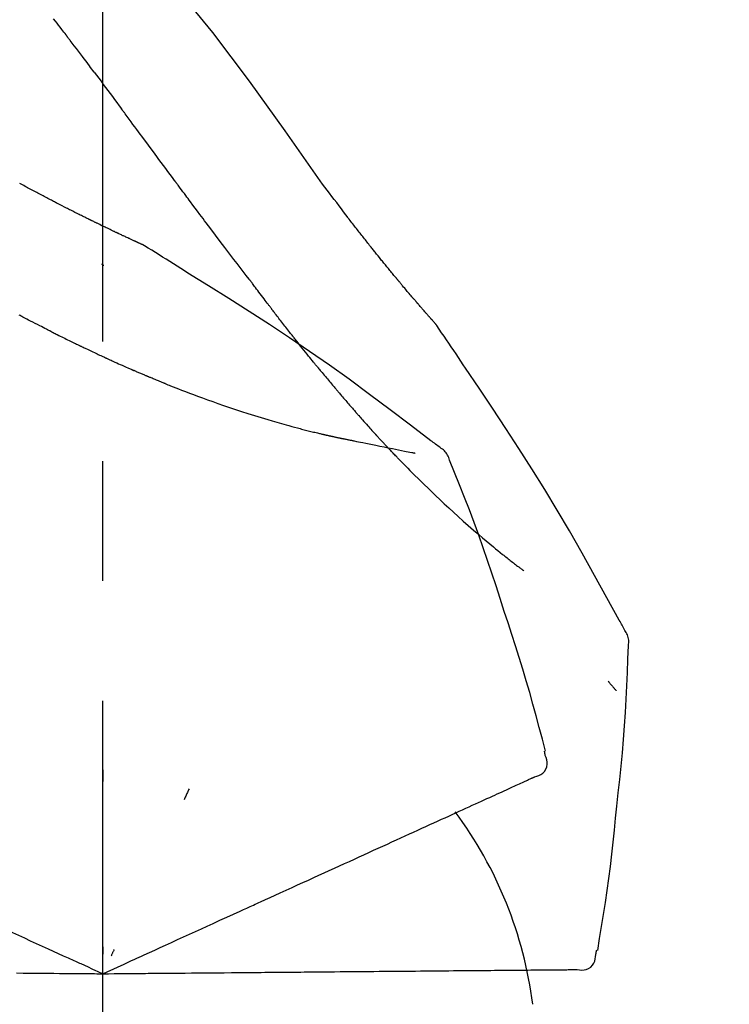
# Model space of a CAD drawing. Extents: x 55896 to 82369, y -11033 to -2163.
# Drawn here: x 81039 to 81076, y -7853 to -7802 of the extents above; entities that cross this region are included whole.
import ezdxf

# ---------------------------------------------------------------- set-up
doc = ezdxf.new("R2010")
doc.units = 0
doc.header["$LTSCALE"] = 50
doc.header["$MEASUREMENT"] = 0
doc.linetypes.add('CENTER2', pattern=[1.125, 0.75, -0.125, 0.125, -0.125])
doc.layers.get('0').update_dxf_attribs({"linetype": 'CONTINUOUS'})
doc.layers.get('DEFPOINTS').update_dxf_attribs({"color": 146, "linetype": 'CONTINUOUS'})
doc.layers.add('150-機器', color=8, linetype='CONTINUOUS')
doc.layers.add('166-寸法B', color=11, linetype='CONTINUOUS')
doc.styles.add('KH001', font='txt')
doc.dimstyles.new('KH1xx030', dxfattribs={"dimscale": 30, "dimtxt": 2, "dimasz": 0.6, "dimexe": 0.3, "dimexo": 1.2, "dimgap": 0.5, "dimtad": 3, "dimdec": 1, "dimdsep": 46, "dimlunit": 6, "dimtxsty": 'KH001', "dimblk": 'DOT', "dimcen": 1, "dimdle": 1, "dimclrd": 256, "dimclre": 256, "dimclrt": 256, "dimadec": 0, "dimazin": 0, "dimtfac": 1, "dimtdec": 1, "dimtix": 1, "dimtmove": 2, "dimatfit": 3, "dimldrblk": 'CLOSEDBLANK', "dimfxl": 1, "dimtolj": 1, "dimtzin": 0, "dimlwd": -1, "dimlwe": -1, "dimarcsym": 0})

# ---------------------------------------------------------------- blocks, each defined once
blk = doc.blocks.new('F402_D')
at = {"layer": '150-機器', "color": 161, "linetype": 'CENTER2'}
blk.add_line((0, -53.668), (0, 250.266), dxfattribs=at)
at = {"layer": '150-機器', "color": 13, "linetype": 'Continuous'}
for points in [[(11.339, 179.701), (9.514, 182.321), (7.657, 184.914), (5.738, 187.454), (3.725, 189.915), (1.887, 191.968), (-0.022, 193.961), (-1.979, 195.915), (-3.958, 197.848)], [(-1.919, 187.32), (-1.974, 187.393), (-2.03, 187.465), (-2.085, 187.538), (-2.141, 187.611), (-2.224, 187.72), (-2.308, 187.828), (-2.392, 187.937), (-2.475, 188.046), (-2.573, 188.172)], [(-0.454, 185.384), (-0.514, 185.464), (-0.574, 185.545), (-0.635, 185.626), (-0.695, 185.706), (-0.786, 185.827), (-0.877, 185.949), (-0.968, 186.07), (-1.06, 186.191), (-1.167, 186.332), (-1.274, 186.473), (-1.381, 186.615), (-1.488, 186.756), (-1.542, 186.826), (-1.596, 186.897), (-1.649, 186.968), (-1.703, 187.038), (-1.73, 187.073), (-1.757, 187.109), (-1.784, 187.144), (-1.811, 187.179), (-1.824, 187.197), (-1.838, 187.214), (-1.851, 187.232), (-1.865, 187.25), (-1.871, 187.258), (-1.878, 187.267), (-1.885, 187.276), (-1.892, 187.285), (-1.895, 187.289), (-1.898, 187.294), (-1.902, 187.298), (-1.905, 187.302), (-1.906, 187.304), (-1.908, 187.306), (-1.909, 187.308), (-1.911, 187.31), (-1.911, 187.31), (-1.912, 187.311), (-1.913, 187.312), (-1.913, 187.313), (-1.914, 187.314), (-1.915, 187.315), (-1.915, 187.316), (-1.916, 187.317), (-1.917, 187.318), (-1.918, 187.319), (-1.918, 187.32), (-1.919, 187.32)], [(-0.454, 185.384), (-0.334, 185.224), (-0.214, 185.064), (-0.094, 184.904), (0.026, 184.744), (0.144, 184.585), (0.263, 184.426), (0.381, 184.267), (0.499, 184.108), (0.618, 183.948), (0.736, 183.789), (0.854, 183.63), (0.973, 183.47)], [(3.75, 179.721), (3.633, 179.878), (3.516, 180.036), (3.399, 180.193), (3.282, 180.351), (3.165, 180.509), (3.048, 180.666), (2.932, 180.824), (2.815, 180.982), (2.642, 181.216), (2.468, 181.451), (2.295, 181.685), (2.121, 181.919), (2.035, 182.036), (1.949, 182.153), (1.862, 182.27), (1.776, 182.386), (1.675, 182.522), (1.575, 182.657), (1.475, 182.793), (1.374, 182.929), (1.324, 182.996), (1.274, 183.064), (1.224, 183.132), (1.173, 183.199), (1.148, 183.233), (1.123, 183.267), (1.098, 183.301), (1.073, 183.335), (1.06, 183.352), (1.048, 183.369), (1.035, 183.386), (1.023, 183.402), (1.017, 183.41), (1.012, 183.417), (1.007, 183.424), (1.001, 183.431), (0.998, 183.436), (0.994, 183.441), (0.991, 183.446), (0.987, 183.451), (0.985, 183.453), (0.983, 183.455), (0.982, 183.458), (0.98, 183.46), (0.978, 183.463), (0.976, 183.465), (0.974, 183.468), (0.973, 183.47)], [(-3.518, 179.13), (-3.586, 179.166), (-3.653, 179.203), (-3.721, 179.24), (-3.788, 179.276), (-3.856, 179.313), (-3.925, 179.35), (-3.993, 179.386), (-4.062, 179.422), (-4.131, 179.459), (-4.2, 179.495), (-4.269, 179.531), (-4.338, 179.568)], [(7.646, 174.572), (7.485, 174.778), (7.325, 174.984), (7.164, 175.19), (7.005, 175.397), (6.845, 175.604), (6.685, 175.813), (6.526, 176.021), (6.368, 176.23), (6.124, 176.551), (5.88, 176.874), (5.637, 177.196), (5.394, 177.518), (5.312, 177.627), (5.231, 177.736), (5.149, 177.845), (5.067, 177.954), (4.944, 178.118), (4.82, 178.283), (4.697, 178.448), (4.574, 178.613), (4.512, 178.696), (4.45, 178.779), (4.389, 178.862), (4.327, 178.945), (4.255, 179.041), (4.182, 179.138), (4.11, 179.235), (4.038, 179.332), (4.002, 179.381), (3.966, 179.429), (3.93, 179.478), (3.894, 179.526), (3.878, 179.547), (3.863, 179.568), (3.848, 179.589), (3.832, 179.61), (3.822, 179.624), (3.811, 179.637), (3.801, 179.651), (3.791, 179.665), (3.786, 179.672), (3.781, 179.678), (3.776, 179.685), (3.772, 179.691), (3.766, 179.698), (3.761, 179.706), (3.755, 179.713), (3.75, 179.721)], [(12.807, 177.77), (12.688, 177.931), (12.57, 178.092), (12.451, 178.252), (12.331, 178.412), (12.208, 178.574), (12.085, 178.736), (11.961, 178.897), (11.837, 179.058), (11.713, 179.219), (11.59, 179.381), (11.466, 179.543), (11.343, 179.704)], [(-2.736, 178.719), (-2.799, 178.754), (-2.864, 178.788), (-2.928, 178.823), (-2.992, 178.857), (-3.057, 178.891), (-3.122, 178.926), (-3.188, 178.96), (-3.253, 178.994), (-3.319, 179.028), (-3.386, 179.062), (-3.452, 179.096), (-3.518, 179.13)], [(2.114, 176.358), (2.112, 176.359), (2.109, 176.36), (2.107, 176.361), (2.105, 176.362), (2.095, 176.366), (2.084, 176.371), (2.074, 176.376), (2.064, 176.38), (2.047, 176.388), (2.031, 176.395), (2.014, 176.403), (1.997, 176.411), (1.974, 176.421), (1.951, 176.432), (1.928, 176.442), (1.905, 176.453), (1.885, 176.462), (1.865, 176.471), (1.846, 176.48), (1.826, 176.489), (1.812, 176.495), (1.798, 176.501), (1.785, 176.508), (1.771, 176.514), (1.768, 176.515), (1.766, 176.517), (1.763, 176.518), (1.76, 176.519), (1.754, 176.522), (1.748, 176.524), (1.743, 176.527), (1.737, 176.53), (1.728, 176.534), (1.719, 176.538), (1.711, 176.542), (1.702, 176.546), (1.68, 176.556), (1.659, 176.566), (1.637, 176.576), (1.615, 176.586), (1.581, 176.601), (1.547, 176.617), (1.512, 176.633), (1.478, 176.649), (1.447, 176.663), (1.416, 176.678), (1.385, 176.692), (1.354, 176.706), (1.305, 176.729), (1.256, 176.752), (1.207, 176.775), (1.158, 176.798), (1.122, 176.814), (1.086, 176.831), (1.049, 176.848), (1.013, 176.865), (0.969, 176.886), (0.925, 176.907), (0.881, 176.928), (0.837, 176.948), (0.832, 176.951), (0.827, 176.953), (0.822, 176.955), (0.817, 176.958), (0.807, 176.963), (0.797, 176.967), (0.787, 176.972), (0.777, 176.977), (0.761, 176.984), (0.746, 176.991), (0.731, 176.998), (0.716, 177.005), (0.68, 177.022), (0.644, 177.039), (0.608, 177.057), (0.571, 177.074), (0.539, 177.089), (0.507, 177.105), (0.474, 177.12), (0.442, 177.135), (0.376, 177.167), (0.309, 177.199), (0.243, 177.231), (0.176, 177.262), (0.13, 177.285), (0.083, 177.307), (0.037, 177.33), (-0.01, 177.352), (-0.083, 177.387), (-0.156, 177.423), (-0.229, 177.458), (-0.302, 177.494), (-0.327, 177.506), (-0.352, 177.518), (-0.377, 177.53), (-0.402, 177.542), (-0.44, 177.561), (-0.478, 177.58), (-0.516, 177.598), (-0.554, 177.617), (-0.567, 177.623), (-0.58, 177.63), (-0.593, 177.636), (-0.605, 177.642), (-0.625, 177.652), (-0.644, 177.661), (-0.664, 177.671), (-0.683, 177.68), (-0.69, 177.684), (-0.696, 177.687), (-0.703, 177.69), (-0.709, 177.693), (-0.722, 177.7), (-0.735, 177.706), (-0.748, 177.713), (-0.761, 177.719), (-0.82, 177.748), (-0.879, 177.777), (-0.938, 177.806), (-0.997, 177.835), (-1.057, 177.865), (-1.118, 177.895), (-1.178, 177.925), (-1.238, 177.956), (-1.348, 178.01), (-1.458, 178.065), (-1.567, 178.121), (-1.677, 178.176), (-1.732, 178.204), (-1.788, 178.232), (-1.844, 178.261), (-1.9, 178.289), (-2.007, 178.343), (-2.114, 178.398), (-2.22, 178.453), (-2.327, 178.508), (-2.378, 178.534), (-2.429, 178.56), (-2.479, 178.586), (-2.53, 178.612), (-2.581, 178.639), (-2.633, 178.665), (-2.684, 178.692), (-2.736, 178.719)], [(2.114, 176.358), (2.112, 176.359), (2.109, 176.36), (2.107, 176.361), (2.105, 176.362), (2.095, 176.366), (2.084, 176.371), (2.074, 176.376), (2.064, 176.38), (2.047, 176.388), (2.031, 176.395), (2.014, 176.403), (1.997, 176.411), (1.974, 176.421), (1.951, 176.432), (1.928, 176.442), (1.905, 176.453), (1.885, 176.462), (1.865, 176.471), (1.846, 176.48), (1.826, 176.489), (1.812, 176.495), (1.798, 176.501), (1.785, 176.508), (1.771, 176.514), (1.768, 176.515), (1.766, 176.517), (1.763, 176.518), (1.76, 176.519), (1.754, 176.522), (1.748, 176.524), (1.743, 176.527), (1.737, 176.53), (1.728, 176.534), (1.719, 176.538), (1.711, 176.542), (1.702, 176.546), (1.68, 176.556), (1.659, 176.566), (1.637, 176.576), (1.615, 176.586), (1.581, 176.601), (1.547, 176.617), (1.512, 176.633), (1.478, 176.649), (1.447, 176.663), (1.416, 176.678), (1.385, 176.692), (1.354, 176.706), (1.305, 176.729), (1.256, 176.752), (1.207, 176.775), (1.158, 176.798), (1.122, 176.814), (1.086, 176.831), (1.049, 176.848), (1.013, 176.865), (0.969, 176.886), (0.925, 176.907), (0.881, 176.928), (0.837, 176.948), (0.832, 176.951), (0.827, 176.953), (0.822, 176.955), (0.817, 176.958), (0.807, 176.963), (0.797, 176.967), (0.787, 176.972), (0.777, 176.977), (0.761, 176.984), (0.746, 176.991), (0.731, 176.998), (0.716, 177.005), (0.68, 177.022), (0.644, 177.039), (0.608, 177.057), (0.571, 177.074), (0.539, 177.089), (0.507, 177.105), (0.474, 177.12), (0.442, 177.135), (0.376, 177.167), (0.309, 177.199), (0.243, 177.231), (0.176, 177.262), (0.13, 177.285), (0.083, 177.307), (0.037, 177.33), (-0.01, 177.352), (-0.083, 177.387), (-0.156, 177.423), (-0.229, 177.458), (-0.302, 177.494), (-0.327, 177.506), (-0.352, 177.518), (-0.377, 177.53), (-0.402, 177.542), (-0.44, 177.561), (-0.478, 177.58), (-0.516, 177.598), (-0.554, 177.617), (-0.567, 177.623), (-0.58, 177.63), (-0.593, 177.636), (-0.605, 177.642), (-0.625, 177.652), (-0.644, 177.661), (-0.664, 177.671), (-0.683, 177.68), (-0.69, 177.684), (-0.696, 177.687), (-0.703, 177.69), (-0.709, 177.693), (-0.722, 177.7), (-0.735, 177.706), (-0.748, 177.713), (-0.761, 177.719), (-0.82, 177.748), (-0.879, 177.777), (-0.938, 177.806), (-0.997, 177.835), (-1.057, 177.865), (-1.118, 177.895), (-1.178, 177.925), (-1.238, 177.956), (-1.348, 178.01), (-1.458, 178.065), (-1.567, 178.121), (-1.677, 178.176), (-1.732, 178.204), (-1.788, 178.232), (-1.844, 178.261), (-1.9, 178.289), (-2.007, 178.343), (-2.114, 178.398), (-2.22, 178.453), (-2.327, 178.508), (-2.378, 178.534), (-2.429, 178.56), (-2.479, 178.586), (-2.53, 178.612), (-2.581, 178.639), (-2.633, 178.665), (-2.684, 178.692), (-2.736, 178.719)], [(13.379, 177.034), (13.333, 177.095), (13.286, 177.156), (13.239, 177.217), (13.193, 177.277), (13.145, 177.339), (13.098, 177.4), (13.05, 177.461), (13.002, 177.522), (12.954, 177.583), (12.905, 177.645), (12.857, 177.706), (12.808, 177.767)], [(13.927, 176.34), (13.883, 176.398), (13.839, 176.455), (13.794, 176.513), (13.749, 176.57), (13.704, 176.628), (13.658, 176.686), (13.612, 176.744), (13.566, 176.801), (13.52, 176.86), (13.473, 176.918), (13.426, 176.976), (13.379, 177.034)], [(2.17, 176.323), (2.166, 176.326), (2.161, 176.329), (2.156, 176.332), (2.151, 176.334), (2.147, 176.337), (2.142, 176.34), (2.137, 176.343), (2.133, 176.346), (2.128, 176.349), (2.123, 176.352), (2.119, 176.355), (2.114, 176.358)], [(4.446, 174.899), (4.257, 175.019), (4.069, 175.139), (3.88, 175.258), (3.691, 175.377), (3.502, 175.496), (3.312, 175.615), (3.123, 175.733), (2.933, 175.852), (2.743, 175.969), (2.553, 176.087), (2.363, 176.204), (2.173, 176.321)], [(17.397, 172.21), (17.396, 172.212), (17.394, 172.214), (17.392, 172.216), (17.391, 172.218), (17.383, 172.226), (17.376, 172.235), (17.368, 172.243), (17.361, 172.251), (17.349, 172.265), (17.337, 172.279), (17.324, 172.292), (17.312, 172.306), (17.295, 172.325), (17.279, 172.344), (17.262, 172.363), (17.245, 172.382), (17.23, 172.399), (17.216, 172.415), (17.202, 172.431), (17.187, 172.448), (17.177, 172.459), (17.168, 172.47), (17.158, 172.481), (17.148, 172.493), (17.146, 172.495), (17.144, 172.497), (17.142, 172.5), (17.139, 172.502), (17.135, 172.507), (17.131, 172.511), (17.127, 172.516), (17.123, 172.521), (17.116, 172.528), (17.11, 172.535), (17.104, 172.543), (17.097, 172.55), (17.082, 172.568), (17.066, 172.586), (17.05, 172.604), (17.034, 172.621), (17.009, 172.65), (16.984, 172.678), (16.959, 172.707), (16.935, 172.735), (16.912, 172.761), (16.89, 172.787), (16.867, 172.812), (16.845, 172.838), (16.809, 172.879), (16.774, 172.92), (16.738, 172.961), (16.703, 173.001), (16.676, 173.031), (16.65, 173.061), (16.624, 173.092), (16.598, 173.122), (16.566, 173.159), (16.534, 173.196), (16.502, 173.233), (16.471, 173.27), (16.467, 173.274), (16.463, 173.278), (16.46, 173.282), (16.456, 173.286), (16.449, 173.295), (16.442, 173.303), (16.434, 173.312), (16.427, 173.32), (16.416, 173.333), (16.405, 173.345), (16.394, 173.358), (16.384, 173.371), (16.357, 173.401), (16.331, 173.431), (16.305, 173.462), (16.279, 173.492), (16.256, 173.519), (16.233, 173.546), (16.209, 173.574), (16.186, 173.601), (16.138, 173.657), (16.091, 173.713), (16.043, 173.769), (15.995, 173.825), (15.962, 173.864), (15.928, 173.904), (15.895, 173.943), (15.861, 173.983), (15.809, 174.045), (15.757, 174.107), (15.704, 174.169), (15.652, 174.231), (15.634, 174.252), (15.617, 174.274), (15.599, 174.295), (15.581, 174.316), (15.554, 174.349), (15.527, 174.381), (15.499, 174.414), (15.472, 174.446), (15.463, 174.457), (15.454, 174.468), (15.445, 174.479), (15.435, 174.49), (15.422, 174.507), (15.408, 174.523), (15.394, 174.54), (15.38, 174.557), (15.375, 174.562), (15.371, 174.568), (15.366, 174.573), (15.361, 174.579), (15.352, 174.59), (15.343, 174.601), (15.334, 174.612), (15.324, 174.624), (15.282, 174.674), (15.24, 174.724), (15.198, 174.775), (15.156, 174.825), (15.113, 174.877), (15.07, 174.929), (15.028, 174.982), (14.985, 175.034), (14.907, 175.128), (14.829, 175.223), (14.751, 175.318), (14.674, 175.413), (14.634, 175.462), (14.595, 175.51), (14.555, 175.559), (14.516, 175.607), (14.44, 175.701), (14.365, 175.794), (14.29, 175.887), (14.215, 175.981), (14.179, 176.025), (14.143, 176.07), (14.107, 176.114), (14.072, 176.159), (14.036, 176.204), (14, 176.249), (13.963, 176.295), (13.927, 176.34)], [(17.397, 172.21), (17.396, 172.212), (17.394, 172.214), (17.392, 172.216), (17.391, 172.218), (17.383, 172.226), (17.376, 172.235), (17.368, 172.243), (17.361, 172.251), (17.349, 172.265), (17.337, 172.279), (17.324, 172.292), (17.312, 172.306), (17.295, 172.325), (17.279, 172.344), (17.262, 172.363), (17.245, 172.382), (17.23, 172.399), (17.216, 172.415), (17.202, 172.431), (17.187, 172.448), (17.177, 172.459), (17.168, 172.47), (17.158, 172.481), (17.148, 172.493), (17.146, 172.495), (17.144, 172.497), (17.142, 172.5), (17.139, 172.502), (17.135, 172.507), (17.131, 172.511), (17.127, 172.516), (17.123, 172.521), (17.116, 172.528), (17.11, 172.535), (17.104, 172.543), (17.097, 172.55), (17.082, 172.568), (17.066, 172.586), (17.05, 172.604), (17.034, 172.621), (17.009, 172.65), (16.984, 172.678), (16.959, 172.707), (16.935, 172.735), (16.912, 172.761), (16.89, 172.787), (16.867, 172.812), (16.845, 172.838), (16.809, 172.879), (16.774, 172.92), (16.738, 172.961), (16.703, 173.001), (16.676, 173.031), (16.65, 173.061), (16.624, 173.092), (16.598, 173.122), (16.566, 173.159), (16.534, 173.196), (16.502, 173.233), (16.471, 173.27), (16.467, 173.274), (16.463, 173.278), (16.46, 173.282), (16.456, 173.286), (16.449, 173.295), (16.442, 173.303), (16.434, 173.312), (16.427, 173.32), (16.416, 173.333), (16.405, 173.345), (16.394, 173.358), (16.384, 173.371), (16.357, 173.401), (16.331, 173.431), (16.305, 173.462), (16.279, 173.492), (16.256, 173.519), (16.233, 173.546), (16.209, 173.574), (16.186, 173.601), (16.138, 173.657), (16.091, 173.713), (16.043, 173.769), (15.995, 173.825), (15.962, 173.864), (15.928, 173.904), (15.895, 173.943), (15.861, 173.983), (15.809, 174.045), (15.757, 174.107), (15.704, 174.169), (15.652, 174.231), (15.634, 174.252), (15.617, 174.274), (15.599, 174.295), (15.581, 174.316), (15.554, 174.349), (15.527, 174.381), (15.499, 174.414), (15.472, 174.446), (15.463, 174.457), (15.454, 174.468), (15.445, 174.479), (15.435, 174.49), (15.422, 174.507), (15.408, 174.523), (15.394, 174.54), (15.38, 174.557), (15.375, 174.562), (15.371, 174.568), (15.366, 174.573), (15.361, 174.579), (15.352, 174.59), (15.343, 174.601), (15.334, 174.612), (15.324, 174.624), (15.282, 174.674), (15.24, 174.724), (15.198, 174.775), (15.156, 174.825), (15.113, 174.877), (15.07, 174.929), (15.028, 174.982), (14.985, 175.034), (14.907, 175.128), (14.829, 175.223), (14.751, 175.318), (14.674, 175.413), (14.634, 175.462), (14.595, 175.51), (14.555, 175.559), (14.516, 175.607), (14.44, 175.701), (14.365, 175.794), (14.29, 175.887), (14.215, 175.981), (14.179, 176.025), (14.143, 176.07), (14.107, 176.114), (14.072, 176.159), (14.036, 176.204), (14, 176.249), (13.963, 176.295), (13.927, 176.34)], [(0.044, 175.285), (0.043, 175.285), (0.043, 175.286), (0.042, 175.287), (0.041, 175.288), (0.034, 175.293), (0.028, 175.299), (0.022, 175.304), (0.015, 175.31), (0.01, 175.314), (0.005, 175.318), (0, 175.322), (-0.005, 175.327), (-0.01, 175.331), (-0.015, 175.335), (-0.019, 175.339), (-0.024, 175.343), (-0.028, 175.346), (-0.031, 175.349), (-0.035, 175.352), (-0.038, 175.355), (-0.04, 175.357), (-0.042, 175.358), (-0.044, 175.36), (-0.045, 175.361), (-0.046, 175.362), (-0.047, 175.363), (-0.048, 175.363), (-0.049, 175.364), (-0.05, 175.365), (-0.051, 175.366), (-0.051, 175.366), (-0.052, 175.367)], [(17.61, 165.787), (17.55, 165.833), (17.489, 165.878), (17.429, 165.924), (17.369, 165.969), (17.309, 166.015), (17.249, 166.06), (17.189, 166.105), (17.128, 166.15), (16.063, 166.955), (14.997, 167.76), (13.928, 168.561), (12.852, 169.351), (11.827, 170.083), (10.792, 170.802), (9.75, 171.509), (8.699, 172.204), (7.642, 172.887), (6.579, 173.563), (5.513, 174.232), (4.446, 174.899)], [(7.726, 174.468), (7.725, 174.469), (7.725, 174.47), (7.724, 174.471), (7.723, 174.472), (7.718, 174.478), (7.713, 174.485), (7.708, 174.492), (7.703, 174.499), (7.699, 174.504), (7.695, 174.509), (7.691, 174.514), (7.687, 174.519), (7.683, 174.524), (7.679, 174.529), (7.675, 174.535), (7.671, 174.54), (7.668, 174.543), (7.665, 174.547), (7.663, 174.551), (7.66, 174.554), (7.658, 174.556), (7.657, 174.558), (7.656, 174.56), (7.654, 174.561), (7.654, 174.562), (7.653, 174.563), (7.652, 174.564), (7.651, 174.565), (7.651, 174.566), (7.65, 174.567), (7.649, 174.568), (7.649, 174.569)], [(8.769, 173.081), (8.745, 173.113), (8.72, 173.146), (8.696, 173.178), (8.671, 173.21), (8.624, 173.272), (8.577, 173.334), (8.53, 173.396), (8.483, 173.458), (8.416, 173.547), (8.348, 173.637), (8.281, 173.726), (8.213, 173.816), (8.151, 173.899), (8.089, 173.981), (8.028, 174.064), (7.966, 174.147), (7.926, 174.199), (7.887, 174.252), (7.847, 174.305), (7.808, 174.357), (7.789, 174.383), (7.77, 174.408), (7.752, 174.433), (7.733, 174.458)], [(-2.7, 171.845), (-2.719, 171.855), (-2.738, 171.864), (-2.757, 171.874), (-2.777, 171.884), (-2.815, 171.903), (-2.854, 171.923), (-2.893, 171.942), (-2.932, 171.962), (-3.022, 172.008), (-3.113, 172.054), (-3.203, 172.1), (-3.293, 172.146), (-3.413, 172.207), (-3.533, 172.268), (-3.653, 172.33), (-3.773, 172.392), (-3.873, 172.444), (-3.973, 172.496), (-4.073, 172.549), (-4.173, 172.601), (-4.222, 172.627), (-4.27, 172.652), (-4.319, 172.677), (-4.368, 172.703)], [(9.989, 171.508), (9.971, 171.532), (9.952, 171.555), (9.933, 171.579), (9.915, 171.603), (9.878, 171.649), (9.841, 171.696), (9.804, 171.743), (9.767, 171.789), (9.713, 171.858), (9.659, 171.927), (9.606, 171.996), (9.552, 172.065), (9.5, 172.132), (9.448, 172.199), (9.396, 172.265), (9.344, 172.332), (9.294, 172.397), (9.245, 172.461), (9.195, 172.526), (9.145, 172.59), (9.097, 172.652), (9.05, 172.714), (9.002, 172.776), (8.954, 172.839), (8.923, 172.879), (8.892, 172.92), (8.861, 172.961), (8.83, 173.001), (8.815, 173.021), (8.8, 173.041), (8.784, 173.061), (8.769, 173.081)], [(17.435, 172.156), (17.431, 172.16), (17.428, 172.165), (17.425, 172.169), (17.422, 172.174), (17.419, 172.179), (17.416, 172.183), (17.413, 172.188), (17.41, 172.192), (17.407, 172.197), (17.403, 172.201), (17.4, 172.206), (17.397, 172.21)], [(18.934, 169.929), (18.811, 170.116), (18.687, 170.302), (18.563, 170.488), (18.439, 170.674), (18.315, 170.859), (18.19, 171.045), (18.065, 171.23), (17.94, 171.415), (17.814, 171.6), (17.688, 171.784), (17.562, 171.969), (17.436, 172.153)], [(-2.7, 171.845), (-2.673, 171.831), (-2.646, 171.818), (-2.619, 171.804), (-2.592, 171.791), (-2.538, 171.764), (-2.485, 171.737), (-2.432, 171.711), (-2.379, 171.684), (-2.3, 171.645), (-2.222, 171.606), (-2.143, 171.568), (-2.065, 171.529), (-1.989, 171.492), (-1.914, 171.454), (-1.838, 171.417), (-1.762, 171.38), (-1.689, 171.345), (-1.616, 171.309), (-1.543, 171.274), (-1.47, 171.238), (-1.423, 171.215), (-1.375, 171.193), (-1.327, 171.17), (-1.28, 171.147), (-1.256, 171.135), (-1.233, 171.124), (-1.21, 171.113), (-1.186, 171.102)], [(-1.186, 171.102), (-1.16, 171.089), (-1.134, 171.077), (-1.108, 171.064), (-1.082, 171.052), (-1.032, 171.028), (-0.981, 171.003), (-0.93, 170.979), (-0.879, 170.955), (-0.805, 170.919), (-0.731, 170.884), (-0.657, 170.849), (-0.583, 170.814), (-0.513, 170.781), (-0.442, 170.748), (-0.372, 170.715), (-0.302, 170.682), (-0.236, 170.651), (-0.169, 170.62), (-0.103, 170.589), (-0.036, 170.558), (0.007, 170.538), (0.05, 170.518), (0.092, 170.499), (0.135, 170.479), (0.156, 170.469), (0.177, 170.459), (0.198, 170.45), (0.219, 170.44)], [(11.164, 170.046), (11.15, 170.063), (11.137, 170.079), (11.123, 170.096), (11.11, 170.112), (11.082, 170.146), (11.055, 170.18), (11.027, 170.213), (11, 170.247), (10.936, 170.326), (10.872, 170.404), (10.808, 170.483), (10.744, 170.562), (10.66, 170.667), (10.575, 170.772), (10.49, 170.877), (10.406, 170.982), (10.336, 171.07), (10.266, 171.159), (10.196, 171.247), (10.126, 171.336), (10.092, 171.379), (10.058, 171.422), (10.023, 171.465), (9.989, 171.508)], [(0.219, 170.44), (0.255, 170.424), (0.29, 170.407), (0.326, 170.391), (0.362, 170.374), (0.429, 170.343), (0.496, 170.313), (0.563, 170.282), (0.63, 170.251), (0.723, 170.209), (0.817, 170.166), (0.911, 170.124), (1.004, 170.082), (1.078, 170.049), (1.153, 170.015), (1.227, 169.982), (1.301, 169.949), (1.344, 169.93), (1.388, 169.912), (1.431, 169.893), (1.474, 169.874), (1.49, 169.867), (1.507, 169.86), (1.523, 169.852), (1.54, 169.845)], [(1.54, 169.845), (1.546, 169.842), (1.553, 169.84), (1.559, 169.837), (1.565, 169.834), (1.572, 169.831), (1.578, 169.828), (1.585, 169.826), (1.591, 169.823), (1.597, 169.82), (1.604, 169.817), (1.61, 169.815), (1.616, 169.812)], [(2.338, 169.503), (2.323, 169.509), (2.308, 169.515), (2.293, 169.522), (2.278, 169.528), (2.248, 169.541), (2.218, 169.553), (2.188, 169.566), (2.157, 169.579), (2.112, 169.598), (2.067, 169.617), (2.022, 169.636), (1.977, 169.656), (1.932, 169.675), (1.887, 169.694), (1.842, 169.714), (1.796, 169.733), (1.766, 169.746), (1.736, 169.76), (1.706, 169.773), (1.676, 169.786), (1.661, 169.792), (1.646, 169.799), (1.631, 169.805), (1.616, 169.812)], [(11.164, 170.046), (11.183, 170.023), (11.203, 169.999), (11.222, 169.976), (11.241, 169.952), (11.279, 169.906), (11.316, 169.86), (11.354, 169.814), (11.392, 169.768), (11.448, 169.701), (11.504, 169.633), (11.56, 169.566), (11.616, 169.499), (11.67, 169.434), (11.724, 169.369), (11.778, 169.305), (11.832, 169.24), (11.884, 169.178), (11.936, 169.116), (11.988, 169.054), (12.041, 168.992), (12.075, 168.951), (12.109, 168.911), (12.143, 168.871), (12.177, 168.83), (12.194, 168.811), (12.211, 168.791), (12.228, 168.771), (12.245, 168.751)], [(27.254, 156.251), (27.218, 156.317), (27.181, 156.383), (27.145, 156.449), (27.108, 156.515), (27.072, 156.581), (27.035, 156.647), (26.999, 156.713), (26.962, 156.779), (26.316, 157.947), (25.67, 159.116), (25.019, 160.282), (24.357, 161.442), (23.718, 162.528), (23.066, 163.606), (22.401, 164.675), (21.723, 165.738), (21.036, 166.792), (20.34, 167.841), (19.638, 168.886), (18.934, 169.929)], [(3.258, 169.126), (3.239, 169.134), (3.22, 169.142), (3.2, 169.149), (3.181, 169.157), (3.143, 169.172), (3.104, 169.188), (3.066, 169.203), (3.028, 169.219), (2.97, 169.242), (2.912, 169.265), (2.855, 169.289), (2.797, 169.312), (2.74, 169.336), (2.683, 169.359), (2.625, 169.383), (2.568, 169.407), (2.53, 169.423), (2.491, 169.439), (2.453, 169.455), (2.415, 169.471), (2.396, 169.479), (2.377, 169.487), (2.358, 169.495), (2.338, 169.503)], [(3.258, 169.126), (3.328, 169.099), (3.398, 169.071), (3.468, 169.044), (3.537, 169.016), (3.678, 168.961), (3.818, 168.905), (3.959, 168.849), (4.1, 168.794), (4.31, 168.714), (4.52, 168.635), (4.731, 168.558), (4.942, 168.48), (5.205, 168.384), (5.47, 168.288), (5.734, 168.192), (5.999, 168.098), (6.307, 167.99), (6.616, 167.884), (6.925, 167.78), (7.235, 167.677), (7.577, 167.566), (7.919, 167.458), (8.262, 167.352), (8.606, 167.248), (8.845, 167.178), (9.084, 167.109), (9.324, 167.042), (9.564, 166.975), (9.714, 166.934), (9.864, 166.894), (10.014, 166.854), (10.164, 166.814), (10.235, 166.796), (10.306, 166.777), (10.377, 166.759), (10.448, 166.74), (10.517, 166.722), (10.587, 166.705), (10.656, 166.687), (10.726, 166.67), (10.794, 166.653), (10.862, 166.636), (10.93, 166.619), (10.998, 166.602), (11.064, 166.586), (11.131, 166.57), (11.198, 166.554), (11.264, 166.538), (11.308, 166.528), (11.351, 166.518), (11.394, 166.508), (11.437, 166.498), (11.459, 166.493), (11.481, 166.488), (11.502, 166.483), (11.524, 166.478)], [(12.245, 168.751), (12.263, 168.729), (12.282, 168.707), (12.301, 168.685), (12.319, 168.663), (12.356, 168.621), (12.392, 168.578), (12.429, 168.535), (12.465, 168.492), (12.518, 168.43), (12.572, 168.368), (12.625, 168.305), (12.679, 168.243), (12.729, 168.184), (12.78, 168.126), (12.831, 168.067), (12.882, 168.008), (12.93, 167.953), (12.978, 167.897), (13.026, 167.842), (13.074, 167.787), (13.105, 167.751), (13.136, 167.716), (13.167, 167.68), (13.199, 167.644), (13.214, 167.627), (13.229, 167.61), (13.244, 167.593), (13.259, 167.575)], [(13.259, 167.575), (13.285, 167.546), (13.311, 167.516), (13.337, 167.487), (13.363, 167.457), (13.412, 167.402), (13.46, 167.346), (13.509, 167.291), (13.558, 167.235), (13.626, 167.158), (13.694, 167.082), (13.763, 167.005), (13.831, 166.929), (13.885, 166.868), (13.939, 166.807), (13.994, 166.747), (14.048, 166.687), (14.08, 166.652), (14.112, 166.617), (14.144, 166.582), (14.175, 166.548), (14.187, 166.534), (14.2, 166.521), (14.212, 166.508), (14.224, 166.494)], [(11.524, 166.478), (11.53, 166.476), (11.537, 166.475), (11.543, 166.473), (11.55, 166.472), (11.563, 166.469), (11.576, 166.466), (11.589, 166.463), (11.602, 166.46), (11.624, 166.455), (11.646, 166.45), (11.667, 166.445), (11.689, 166.44), (11.713, 166.435), (11.737, 166.43), (11.76, 166.424), (11.784, 166.419), (11.801, 166.415), (11.818, 166.411), (11.835, 166.407), (11.852, 166.403), (11.86, 166.402), (11.868, 166.4), (11.877, 166.398), (11.885, 166.396)], [(14.224, 166.494), (14.229, 166.489), (14.233, 166.484), (14.238, 166.479), (14.243, 166.474), (14.247, 166.469), (14.252, 166.464), (14.257, 166.459), (14.262, 166.453), (14.266, 166.448), (14.271, 166.443), (14.276, 166.438), (14.28, 166.433)], [(11.885, 166.396), (11.899, 166.393), (11.913, 166.39), (11.927, 166.386), (11.941, 166.383), (11.967, 166.377), (11.993, 166.371), (12.019, 166.366), (12.045, 166.36), (12.081, 166.352), (12.116, 166.344), (12.151, 166.336), (12.186, 166.328), (12.215, 166.322), (12.243, 166.315), (12.272, 166.309), (12.301, 166.303), (12.323, 166.298), (12.345, 166.294), (12.367, 166.29), (12.389, 166.285), (12.405, 166.281), (12.42, 166.278), (12.436, 166.275), (12.452, 166.272), (12.46, 166.271), (12.468, 166.271), (12.477, 166.27), (12.485, 166.269), (12.488, 166.269), (12.491, 166.268), (12.494, 166.268), (12.497, 166.268)], [(12.496, 166.268), (12.497, 166.268), (12.498, 166.268), (12.499, 166.267), (12.5, 166.267), (12.514, 166.263), (12.528, 166.259), (12.542, 166.256), (12.556, 166.252), (12.583, 166.247), (12.611, 166.242), (12.639, 166.238), (12.667, 166.234), (12.707, 166.227), (12.747, 166.218), (12.788, 166.208), (12.828, 166.199), (12.866, 166.191), (12.905, 166.183), (12.943, 166.176), (12.981, 166.168), (13.018, 166.161), (13.055, 166.153), (13.091, 166.145), (13.128, 166.138), (13.237, 166.115), (13.346, 166.093), (13.456, 166.07), (13.565, 166.048), (13.737, 166.013), (13.909, 165.978), (14.081, 165.943), (14.253, 165.908), (14.468, 165.865), (14.684, 165.822), (14.899, 165.779), (15.115, 165.736), (15.273, 165.704), (15.432, 165.673), (15.59, 165.641), (15.749, 165.61), (15.843, 165.591), (15.938, 165.573), (16.032, 165.554), (16.127, 165.536), (16.163, 165.528), (16.2, 165.521), (16.236, 165.514), (16.273, 165.507), (16.281, 165.505), (16.29, 165.503), (16.299, 165.502), (16.307, 165.5)], [(14.814, 165.857), (14.803, 165.869), (14.792, 165.881), (14.78, 165.893), (14.769, 165.904), (14.747, 165.928), (14.725, 165.952), (14.702, 165.976), (14.68, 166), (14.646, 166.036), (14.613, 166.072), (14.579, 166.108), (14.546, 166.144), (14.513, 166.18), (14.479, 166.216), (14.446, 166.252), (14.413, 166.288), (14.391, 166.312), (14.369, 166.336), (14.347, 166.36), (14.324, 166.385), (14.313, 166.397), (14.302, 166.409), (14.291, 166.421), (14.28, 166.433)], [(15.501, 165.139), (15.487, 165.154), (15.472, 165.169), (15.458, 165.183), (15.443, 165.198), (15.415, 165.228), (15.386, 165.258), (15.357, 165.287), (15.328, 165.317), (15.285, 165.362), (15.242, 165.406), (15.199, 165.451), (15.156, 165.496), (15.113, 165.541), (15.07, 165.586), (15.027, 165.631), (14.985, 165.676), (14.956, 165.706), (14.928, 165.736), (14.899, 165.766), (14.871, 165.796), (14.857, 165.812), (14.843, 165.827), (14.828, 165.842), (14.814, 165.857)], [(18.1, 165.143), (18.078, 165.208), (18.055, 165.273), (18.029, 165.337), (17.999, 165.399), (17.963, 165.459), (17.923, 165.517), (17.878, 165.571), (17.829, 165.622), (17.777, 165.667), (17.723, 165.709), (17.667, 165.749), (17.61, 165.787)], [(15.501, 165.139), (15.554, 165.085), (15.606, 165.032), (15.659, 164.978), (15.712, 164.925), (15.817, 164.817), (15.923, 164.709), (16.029, 164.601), (16.135, 164.493), (16.294, 164.335), (16.454, 164.177), (16.615, 164.02), (16.776, 163.864), (16.978, 163.668), (17.18, 163.473), (17.383, 163.279), (17.587, 163.085), (17.824, 162.861), (18.063, 162.638), (18.304, 162.417), (18.545, 162.197), (18.812, 161.957), (19.08, 161.719), (19.351, 161.483), (19.623, 161.248), (19.812, 161.087), (20.003, 160.927), (20.194, 160.767), (20.387, 160.609), (20.507, 160.511), (20.628, 160.413), (20.749, 160.315), (20.87, 160.218), (20.927, 160.172), (20.984, 160.126), (21.041, 160.081), (21.099, 160.035), (21.155, 159.99), (21.211, 159.946), (21.268, 159.902), (21.324, 159.857), (21.379, 159.814), (21.434, 159.771), (21.49, 159.728), (21.545, 159.685), (21.599, 159.643), (21.654, 159.601), (21.708, 159.56), (21.763, 159.518), (21.798, 159.491), (21.833, 159.464), (21.869, 159.438), (21.904, 159.411), (21.922, 159.398), (21.94, 159.384), (21.957, 159.371), (21.975, 159.358)], [(20.954, 157.239), (20.741, 157.906), (20.526, 158.572), (20.309, 159.238), (20.086, 159.901), (19.858, 160.563), (19.623, 161.222), (19.382, 161.879), (19.135, 162.534), (18.883, 163.187), (18.626, 163.837), (18.365, 164.487), (18.103, 165.135)], [(23.103, 149.954), (22.944, 150.567), (22.784, 151.18), (22.621, 151.792), (22.455, 152.404), (22.283, 153.013), (22.107, 153.621), (21.925, 154.228), (21.738, 154.833), (21.547, 155.436), (21.351, 156.038), (21.153, 156.639), (20.954, 157.239)], [(27.44, 155.463), (27.446, 155.532), (27.451, 155.6), (27.453, 155.669), (27.451, 155.738), (27.444, 155.808), (27.43, 155.877), (27.411, 155.945), (27.387, 156.011), (27.358, 156.073), (27.326, 156.133), (27.29, 156.193), (27.254, 156.251)], [(26.832, 147.082), (26.909, 147.778), (26.984, 148.474), (27.055, 149.17), (27.122, 149.867), (27.183, 150.564), (27.237, 151.262), (27.284, 151.96), (27.325, 152.659), (27.359, 153.358), (27.389, 154.057), (27.415, 154.756), (27.44, 155.455)], [(26.381, 153.593), (26.39, 153.582), (26.399, 153.571), (26.408, 153.56), (26.418, 153.548), (26.435, 153.528), (26.452, 153.508), (26.469, 153.487), (26.487, 153.467), (26.51, 153.44), (26.533, 153.412), (26.557, 153.385), (26.58, 153.357), (26.599, 153.335), (26.618, 153.312), (26.637, 153.29), (26.656, 153.268), (26.671, 153.251), (26.686, 153.234), (26.701, 153.217), (26.716, 153.2), (26.727, 153.188), (26.737, 153.176), (26.748, 153.164), (26.759, 153.153), (26.765, 153.147), (26.771, 153.141), (26.777, 153.136), (26.783, 153.13), (26.785, 153.128), (26.788, 153.126), (26.79, 153.124), (26.792, 153.121)], [(22.535, 148.603), (22.65, 148.639), (22.761, 148.68), (22.867, 148.731), (22.962, 148.797), (23.053, 148.893), (23.125, 149.007), (23.174, 149.133), (23.197, 149.263), (23.194, 149.38), (23.172, 149.495), (23.139, 149.609), (23.099, 149.723)], [(23.099, 149.723), (23.096, 149.741), (23.092, 149.759), (23.088, 149.777), (23.084, 149.795), (23.08, 149.813), (23.076, 149.831), (23.073, 149.849), (23.069, 149.867), (23.065, 149.886), (23.061, 149.904), (23.057, 149.922), (23.053, 149.94)], [(0.004, 148.971), (0.004, 148.92), (0.004, 148.869), (0.004, 148.818), (0.004, 148.767), (0.004, 148.715), (0.004, 148.664), (0.004, 148.613), (0.004, 148.562), (0.004, 148.511), (0.004, 148.459), (0.004, 148.408), (0.004, 148.357)], [(22.221, 148.46), (22.262, 148.478), (22.303, 148.497), (22.343, 148.515), (22.384, 148.534), (22.4, 148.541), (22.416, 148.549), (22.432, 148.556), (22.449, 148.563), (22.459, 148.568), (22.469, 148.572), (22.478, 148.577), (22.488, 148.582), (22.49, 148.582), (22.491, 148.583), (22.492, 148.583), (22.493, 148.584), (22.494, 148.584), (22.495, 148.585), (22.496, 148.585), (22.497, 148.585), (22.498, 148.586), (22.499, 148.586), (22.5, 148.587), (22.501, 148.587), (22.502, 148.588), (22.503, 148.588), (22.504, 148.589), (22.505, 148.589), (22.508, 148.59), (22.51, 148.591), (22.512, 148.592), (22.514, 148.593), (22.515, 148.594), (22.516, 148.594), (22.517, 148.595), (22.518, 148.595), (22.519, 148.595), (22.52, 148.596), (22.521, 148.596), (22.522, 148.597), (22.523, 148.597), (22.524, 148.598), (22.525, 148.598), (22.526, 148.599), (22.527, 148.599), (22.528, 148.6), (22.529, 148.6), (22.531, 148.601), (22.532, 148.601), (22.533, 148.602), (22.534, 148.602), (22.535, 148.603)], [(20.846, 147.833), (20.957, 147.884), (21.068, 147.934), (21.179, 147.985), (21.29, 148.036)], [(21.29, 148.036), (21.385, 148.079), (21.479, 148.122), (21.574, 148.165), (21.668, 148.208)], [(21.668, 148.208), (21.746, 148.243), (21.824, 148.279), (21.901, 148.314), (21.979, 148.349)], [(21.979, 148.349), (22.04, 148.377), (22.1, 148.405), (22.161, 148.432), (22.221, 148.46)], [(4.5, 147.973), (4.478, 147.927), (4.456, 147.88), (4.435, 147.834), (4.413, 147.787), (4.391, 147.741), (4.37, 147.695), (4.348, 147.648), (4.326, 147.602), (4.305, 147.555), (4.283, 147.509), (4.261, 147.463), (4.24, 147.416)], [(19.764, 147.34), (19.907, 147.405), (20.05, 147.47), (20.194, 147.536), (20.337, 147.601)], [(20.337, 147.601), (20.464, 147.659), (20.592, 147.717), (20.719, 147.775), (20.846, 147.833)], [(18.433, 146.733), (18.607, 146.812), (18.781, 146.892), (18.954, 146.971), (19.128, 147.05)], [(19.128, 147.05), (19.287, 147.123), (19.446, 147.195), (19.605, 147.267), (19.764, 147.34)], [(25.832, 139.552), (25.936, 140.177), (26.04, 140.802), (26.14, 141.428), (26.237, 142.054), (26.328, 142.681), (26.414, 143.308), (26.495, 143.936), (26.57, 144.565), (26.64, 145.194), (26.707, 145.823), (26.77, 146.453), (26.832, 147.082)], [(17.679, 146.39), (17.867, 146.476), (18.056, 146.561), (18.244, 146.647), (18.433, 146.733)], [(16.007, 145.628), (16.222, 145.726), (16.438, 145.824), (16.654, 145.922), (16.869, 146.021)], [(16.869, 146.021), (17.072, 146.113), (17.274, 146.205), (17.476, 146.297), (17.679, 146.39)], [(15.094, 145.212), (15.322, 145.316), (15.551, 145.42), (15.779, 145.524), (16.007, 145.628)], [(14.135, 144.774), (14.375, 144.884), (14.614, 144.993), (14.854, 145.102), (15.094, 145.212)], [(13.131, 144.317), (13.382, 144.432), (13.633, 144.546), (13.884, 144.66), (14.135, 144.774)], [(12.088, 143.842), (12.349, 143.96), (12.609, 144.079), (12.87, 144.198), (13.131, 144.317)], [(11.007, 143.349), (11.277, 143.472), (11.547, 143.595), (11.817, 143.718), (12.088, 143.842)], [(5.761, 140.958), (6.115, 141.12), (6.47, 141.281), (6.824, 141.443), (7.178, 141.604), (7.349, 141.682), (7.519, 141.76), (7.689, 141.837), (7.86, 141.915), (7.954, 141.958), (8.048, 142.001), (8.142, 142.043), (8.236, 142.086), (8.49, 142.202), (8.744, 142.318), (8.997, 142.433), (9.251, 142.549), (9.411, 142.622), (9.572, 142.695), (9.732, 142.768), (9.892, 142.841)], [(9.892, 142.841), (10.17, 142.968), (10.449, 143.095), (10.728, 143.222), (11.007, 143.349)], [(4.532, 140.398), (4.839, 140.538), (5.146, 140.678), (5.454, 140.818), (5.761, 140.958)], [(-5.331, 140.762), (-5.022, 140.622), (-4.714, 140.481), (-4.405, 140.34), (-4.096, 140.2)], [(3.28, 139.828), (3.593, 139.97), (3.906, 140.113), (4.219, 140.256), (4.532, 140.398)], [(-4.096, 140.2), (-3.785, 140.058), (-3.473, 139.916), (-3.161, 139.774), (-2.85, 139.632)], [(0, 138.333), (0.268, 138.455), (0.536, 138.577), (0.804, 138.699), (1.072, 138.821), (1.215, 138.887), (1.358, 138.952), (1.5, 139.017), (1.643, 139.082), (1.77, 139.14), (1.897, 139.197), (2.023, 139.255), (2.15, 139.313), (2.432, 139.441), (2.715, 139.57), (2.998, 139.699), (3.28, 139.828)], [(-2.85, 139.632), (-2.588, 139.512), (-2.327, 139.393), (-2.065, 139.274), (-1.804, 139.155), (-1.709, 139.112), (-1.615, 139.069), (-1.521, 139.026), (-1.427, 138.983), (-1.359, 138.952), (-1.29, 138.921), (-1.222, 138.89), (-1.154, 138.859), (-0.963, 138.772), (-0.772, 138.685), (-0.58, 138.597), (-0.389, 138.51), (-0.292, 138.466), (-0.195, 138.422), (-0.097, 138.377), (0, 138.333)], [(0, 139.735), (0, 139.704), (0, 139.672), (0, 139.641), (0, 139.61), (0, 139.579), (0, 139.547), (0, 139.516), (0, 139.485), (0, 139.453), (0, 139.422), (0, 139.391), (0, 139.36)], [(0.593, 139.604), (0.58, 139.575), (0.566, 139.547), (0.553, 139.518), (0.54, 139.49), (0.527, 139.462), (0.513, 139.433), (0.5, 139.405), (0.487, 139.377), (0.474, 139.348), (0.46, 139.32), (0.447, 139.292), (0.434, 139.263)], [(24.763, 138.549), (24.883, 138.535), (25.002, 138.527), (25.119, 138.531), (25.233, 138.553), (25.356, 138.604), (25.468, 138.679), (25.564, 138.774), (25.637, 138.883), (25.682, 138.991), (25.709, 139.105), (25.725, 139.223), (25.735, 139.343)], [(25.735, 139.343), (25.739, 139.361), (25.743, 139.379), (25.747, 139.397), (25.751, 139.415), (25.754, 139.433), (25.758, 139.451), (25.762, 139.469), (25.766, 139.487), (25.77, 139.505), (25.774, 139.523), (25.777, 139.541), (25.781, 139.56)], [(-4.501, 138.372), (-4.159, 138.369), (-3.816, 138.366), (-3.474, 138.363), (-3.131, 138.36)], [(-3.131, 138.36), (-2.844, 138.358), (-2.557, 138.355), (-2.269, 138.353), (-1.982, 138.35), (-1.879, 138.349), (-1.775, 138.348), (-1.671, 138.348), (-1.568, 138.347), (-1.493, 138.346), (-1.418, 138.345), (-1.343, 138.345), (-1.268, 138.344), (-1.058, 138.342), (-0.848, 138.34), (-0.638, 138.339), (-0.428, 138.337), (-0.321, 138.336), (-0.214, 138.335), (-0.107, 138.334), (0, 138.333)], [(0, 138.333), (0.295, 138.336), (0.589, 138.338), (0.884, 138.341), (1.178, 138.343), (1.335, 138.345), (1.492, 138.346), (1.649, 138.347), (1.806, 138.349), (1.945, 138.35), (2.084, 138.351), (2.223, 138.352), (2.363, 138.354), (2.673, 138.356), (2.984, 138.359), (3.294, 138.362), (3.605, 138.364)], [(3.605, 138.364), (3.948, 138.367), (4.292, 138.37), (4.636, 138.373), (4.98, 138.376)], [(4.98, 138.376), (5.318, 138.379), (5.655, 138.382), (5.993, 138.385), (6.331, 138.388)], [(6.331, 138.388), (6.72, 138.392), (7.109, 138.395), (7.499, 138.398), (7.888, 138.402), (8.075, 138.403), (8.263, 138.405), (8.45, 138.407), (8.637, 138.408), (8.741, 138.409), (8.844, 138.41), (8.947, 138.411), (9.05, 138.412), (9.329, 138.414), (9.608, 138.417), (9.887, 138.419), (10.166, 138.422), (10.342, 138.423), (10.518, 138.425), (10.694, 138.426), (10.87, 138.428)], [(10.87, 138.428), (11.176, 138.43), (11.483, 138.433), (11.789, 138.436), (12.095, 138.439)], [(12.095, 138.439), (12.392, 138.441), (12.689, 138.444), (12.986, 138.446), (13.283, 138.449)], [(13.283, 138.449), (13.57, 138.451), (13.857, 138.454), (14.143, 138.456), (14.43, 138.459)], [(14.43, 138.459), (14.706, 138.461), (14.981, 138.464), (15.257, 138.466), (15.533, 138.469)], [(15.533, 138.469), (15.796, 138.471), (16.06, 138.473), (16.324, 138.475), (16.587, 138.478)], [(16.587, 138.478), (16.838, 138.48), (17.089, 138.482), (17.339, 138.484), (17.59, 138.486)], [(17.59, 138.486), (17.827, 138.489), (18.064, 138.491), (18.301, 138.493), (18.538, 138.495)], [(18.538, 138.495), (18.76, 138.497), (18.983, 138.499), (19.205, 138.501), (19.427, 138.502)], [(19.427, 138.502), (19.634, 138.504), (19.842, 138.506), (20.049, 138.508), (20.256, 138.51)], [(20.256, 138.51), (20.447, 138.511), (20.638, 138.513), (20.829, 138.515), (21.02, 138.516)], [(21.02, 138.516), (21.195, 138.518), (21.369, 138.519), (21.544, 138.521), (21.719, 138.522)], [(21.719, 138.522), (21.876, 138.524), (22.033, 138.525), (22.191, 138.527), (22.348, 138.528)], [(22.348, 138.528), (22.488, 138.529), (22.628, 138.53), (22.768, 138.532), (22.908, 138.533)], [(22.908, 138.533), (23.03, 138.534), (23.152, 138.535), (23.274, 138.536), (23.396, 138.537)], [(23.396, 138.537), (23.5, 138.538), (23.604, 138.539), (23.708, 138.54), (23.811, 138.541)], [(23.811, 138.541), (23.897, 138.541), (23.982, 138.542), (24.067, 138.543), (24.153, 138.544)], [(24.153, 138.544), (24.219, 138.544), (24.286, 138.545), (24.353, 138.545), (24.419, 138.546)], [(24.419, 138.546), (24.464, 138.546), (24.509, 138.547), (24.553, 138.547), (24.598, 138.548), (24.616, 138.548), (24.633, 138.548), (24.651, 138.548), (24.669, 138.548), (24.68, 138.548), (24.691, 138.548), (24.702, 138.549), (24.713, 138.549), (24.714, 138.549), (24.715, 138.549), (24.716, 138.549), (24.718, 138.549), (24.719, 138.549), (24.72, 138.549), (24.721, 138.549), (24.722, 138.549), (24.723, 138.549), (24.724, 138.549), (24.726, 138.549), (24.727, 138.549), (24.728, 138.549), (24.729, 138.549), (24.73, 138.549), (24.731, 138.549), (24.734, 138.549), (24.736, 138.549), (24.738, 138.549), (24.741, 138.549), (24.742, 138.549), (24.743, 138.549), (24.744, 138.549), (24.745, 138.549), (24.746, 138.549), (24.747, 138.549), (24.749, 138.549), (24.75, 138.549), (24.751, 138.549), (24.752, 138.549), (24.753, 138.549), (24.754, 138.549), (24.755, 138.549), (24.757, 138.549), (24.758, 138.549), (24.759, 138.549), (24.76, 138.549), (24.761, 138.549), (24.762, 138.549), (24.763, 138.549)]]:
    blk.add_lwpolyline(points, dxfattribs=at)
blk.add_arc((1.255, 134.047), 21.355, 7.2376, 36.5928, dxfattribs=at)
blk = doc.blocks.new('_Dot')
at = {"color": 0, "linetype": 'ByBlock', "lineweight": -2}
blk.add_line((-0.5, 0), (-1, 0), dxfattribs=at)
at = {"color": 0, "linetype": 'ByBlock', "const_width": 0.5}
blk.add_lwpolyline([(-0.25, 0, 1), (0.25, 0, 1)], format="xyb", close=True, dxfattribs=at)
blk = doc.blocks.new('*D163')
at = {"layer": '166-寸法B', "transparency": 16777216}
for p, q in [((80463.073, -7956.507), (80463.073, -7668.055)), ((81263.073, -7734.486), (81263.073, -7668.055)), ((80481.073, -7677.055), (81245.073, -7677.055))]:
    blk.add_line(p, q, dxfattribs=at)
at = {"layer": 'DEFPOINTS', "color": 0, "transparency": 16777216}
for p in [(81263.073, -7677.055), (81263.073, -7770.486), (80463.073, -7992.507)]:
    blk.add_point(p, dxfattribs=at)
at = {"layer": '166-寸法B', "transparency": 16777216, "xscale": 18, "yscale": 18, "zscale": 18, "rotation": 180}
blk.add_blockref('_Dot', (80463.073, -7677.055), dxfattribs=at)
at = {"layer": '166-寸法B', "transparency": 16777216, "xscale": 18, "yscale": 18, "zscale": 18}
blk.add_blockref('_Dot', (81263.073, -7677.055), dxfattribs=at)
at = {"layer": '166-寸法B', "transparency": 16777216, "insert": (80863.073, -7632.055), "char_height": 60, "attachment_point": 5, "style": 'KH001'}
blk.add_mtext('\\A1;800', dxfattribs=at)
blk = doc.blocks.new('_ClosedBlank')
at = {"color": 0, "linetype": 'ByBlock', "lineweight": -2}
for p, q in [((-1, 0.1667), (0, 0)), ((-1, 0.1667), (-1, -0.1667)), ((0, 0), (-1, -0.1667))]:
    blk.add_line(p, q, dxfattribs=at)

msp = doc.modelspace()

# ---------------------------------------------------------------- block references
at = {"layer": '150-機器'}
msp.add_blockref('F402_D', (81043.073, -7989.814), dxfattribs=at)

# ---------------------------------------------------------------- dimensions: what is measured, and where the dimension line sits
at = {"layer": '166-寸法B'}
dim = msp.add_linear_dim(base=(81263.073, -7677.055), p1=(80463.073, -7992.507), p2=(81263.073, -7770.486), dimstyle='KH1xx030', dxfattribs=at)
dim.commit()
dim.dimension.update_dxf_attribs({"geometry": '*D163', "text_midpoint": (80863.073, -7632.055)})

doc.saveas('drawing.dxf')
